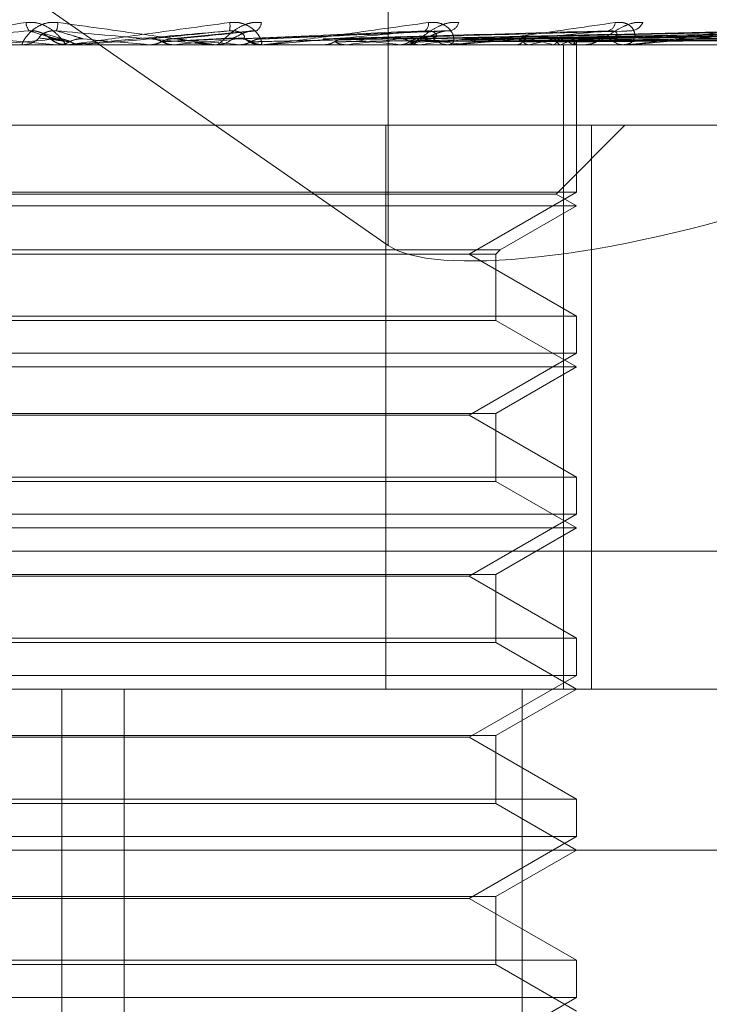
# Model space of a CAD drawing. Units: inches. Extents: x 0 to 23.4, y 0 to 16.5.
# Drawn here: x 6.7 to 6.7, y 13.4 to 13.5 of the extents above; entities that cross this region are included whole.
import ezdxf

# ---------------------------------------------------------------- set-up
doc = ezdxf.new("R2010")
doc.units = ezdxf.units.IN
doc.header["$MEASUREMENT"] = 0
doc.linetypes.add('HIDDEN', pattern=[0.07500000000000001, 0.05, -0.025])

msp = doc.modelspace()

# ---------------------------------------------------------------- linework, layer by layer
at = {"color": 7, "linetype": 'HIDDEN', "lineweight": 0}
for p, q in [((6.6869028554, 13.4644128159), (6.6869028554, 13.444596992)), ((6.666588006, 13.4587400934), (6.6869028554, 13.444596992)), ((6.6761464626, 13.4502060217), (6.6779107256, 13.4500504573)), ((6.6781191568, 13.4501911097), (6.6774416713, 13.4503916977)), ((6.6832226652, 13.4504285078), (6.6809965732, 13.4502057278)), ((6.6885569634, 13.4504314576), (6.6834423974, 13.4502080046)), ((6.6856774808, 13.450205003), (6.6856468729, 13.4502041536)), ((6.6933519654, 13.4504179866), (6.6857369423, 13.4502066532)), ((6.6977621072, 13.4504185123), (6.6876558779, 13.4502044442)), ((6.7012497584, 13.4504201737), (6.6890603394, 13.450205357)), ((6.7014889876, 13.4504188392), (6.6893469567, 13.4502046247)), ((6.7042211264, 13.4504199512), (6.6904470562, 13.4502052356)), ((6.7043984685, 13.4504190764), (6.6906595115, 13.4502047555)), ((6.7062765837, 13.4504197667), (6.6914156952, 13.4502051346)), ((6.7063856216, 13.4504192685), (6.6915463173, 13.4502048612)), ((6.7073419397, 13.4504196002), (6.6919313483, 13.4502050434)), ((6.7073787293, 13.4504194382), (6.6919754197, 13.4502049545)), ((6.6545693431, 13.4500479604), (6.7369352606, 13.4500479604)), ((6.6768459202, 13.4500504573), (6.6779107256, 13.4500504573)), ((6.6769029579, 13.4500479604), (6.676973723, 13.4500479604)), ((6.6779107256, 13.4500504573), (6.6779392149, 13.4500485849)), ((6.6779392149, 13.4500485849), (6.6779391877, 13.4500479604)), ((6.678239857, 13.4500479604), (6.6781689378, 13.4500479604)), ((6.6782970313, 13.4500504573), (6.678626358, 13.4500504573)), ((6.6785691836, 13.4500479604), (6.6785691444, 13.4500479604)), ((6.678626358, 13.4500504573), (6.6785977973, 13.4500485849)), ((6.6785977973, 13.4500485849), (6.6785978246, 13.4500479604)), ((6.6804051207, 13.4500504573), (6.680433494, 13.4500485849)), ((6.681802405, 13.4500504573), (6.6804051207, 13.4500504573)), ((6.6804334669, 13.4500479604), (6.680433494, 13.4500485849)), ((6.6810581796, 13.4500479604), (6.6810719748, 13.4500481094)), ((6.6811142723, 13.4500504573), (6.6810861122, 13.4500485849)), ((6.6810861391, 13.4500479604), (6.6810861122, 13.4500485849)), ((6.6835635666, 13.4500504573), (6.6811142723, 13.4500504573)), ((6.6821823903, 13.4500479604), (6.6822528213, 13.4500479604)), ((6.6828448547, 13.4500504573), (6.6828720864, 13.4500485849)), ((6.6835071822, 13.4500479604), (6.6834372119, 13.4500479604)), ((6.6850374279, 13.4500504573), (6.6834434561, 13.4500504573)), ((6.6835218948, 13.4500504573), (6.683495153, 13.4500485849)), ((6.6834951785, 13.4500479604), (6.683495153, 13.4500485849)), ((6.6886612861, 13.4500504573), (6.6835218948, 13.4500504573)), ((6.6849970335, 13.4500479606), (6.6850436721, 13.4500479604)), ((6.685141749, 13.4500504573), (6.6851668549, 13.4500485849)), ((6.6857622077, 13.4500504573), (6.6857378507, 13.4500485849)), ((6.687212788, 13.4500504573), (6.6872348607, 13.4500485849)), ((6.6873429263, 13.4500479604), (6.6874104775, 13.4500479604)), ((6.6877542402, 13.4500504573), (6.6877331485, 13.4500485849)), ((6.6886077296, 13.4500479604), (6.6885412372, 13.4500479604)), ((6.6934059451, 13.4500504573), (6.6885474814, 13.4500504573)), ((6.688983119, 13.4500504573), (6.6890013607, 13.4500485849)), ((6.6894259952, 13.4500504573), (6.6894089309, 13.4500485849)), ((6.6903887574, 13.4500504573), (6.6904025089, 13.4500485849)), ((6.690717051, 13.4500504573), (6.690704631, 13.4500485849)), ((6.6913789, 13.4500504573), (6.6913876642, 13.4500485849)), ((6.6915807456, 13.4500504573), (6.6915734187, 13.4500485849)), ((6.6916595443, 13.4325501476), (6.6916595443, 13.4500479604)), ((6.6919177604, 13.4500504573), (6.6919212205, 13.4500485849)), ((6.6919858627, 13.4500504573), (6.6919838937, 13.4500485849)), ((6.6920163495, 13.4500479604), (6.692015857, 13.4501283489)), ((6.6920161033, 13.4460432795), (6.6920161033, 13.4500479604)), ((6.6921980507, 13.4500479604), (6.6922602807, 13.4500479604)), ((6.6933571521, 13.4500479604), (6.6932965407, 13.4500479604)), ((6.695938796, 13.4478607338), (6.6709490144, 13.4478607338)), ((6.686836473, 13.4478607338), (6.686836473, 13.4325501476)), ((6.6914614448, 13.4459937394), (6.6933284392, 13.4478607338)), ((6.692422567, 13.4478607338), (6.692422567, 13.4325501476)), ((6.6920161033, 13.4460432795), (6.6657693841, 13.4460432795)), ((6.6914614448, 13.4459937394), (6.6667566323, 13.4459937394)), ((6.6891026063, 13.4443611712), (6.6920161033, 13.4460432795)), ((6.6920161033, 13.4456735072), (6.6914614448, 13.4459937394)), ((6.6920161033, 13.4456735072), (6.6662210641, 13.4456735072)), ((6.6899460898, 13.4444783843), (6.6920161033, 13.4456735072)), ((6.6678393976, 13.4444783843), (6.6899460898, 13.4444783843)), ((6.6679566107, 13.4443611712), (6.6898288767, 13.4443611712)), ((6.6920161033, 13.442679063), (6.6891026063, 13.4443611712)), ((6.6898288767, 13.4443611712), (6.6899460898, 13.4444783843)), ((6.6898288767, 13.4425618498), (6.6898288767, 13.4443611712)), ((6.6657693841, 13.442679063), (6.6823061148, 13.442679063)), ((6.6823061148, 13.442679063), (6.6920161033, 13.442679063)), ((6.6920161033, 13.4416688263), (6.6920161033, 13.442679063)), ((6.6898288767, 13.4425618498), (6.6683330107, 13.4425618498)), ((6.6920161033, 13.441299054), (6.6898288767, 13.4425618498)), ((6.6920161033, 13.4416688263), (6.6657693841, 13.4416688263)), ((6.6891026063, 13.439986718), (6.6920161033, 13.4416688263)), ((6.6920161033, 13.441299054), (6.6662210641, 13.441299054)), ((6.6898288767, 13.4400362581), (6.6920161033, 13.441299054)), ((6.6679566107, 13.4400362581), (6.6898288767, 13.4400362581)), ((6.6898288767, 13.4381873966), (6.6898288767, 13.4400362581)), ((6.6815483175, 13.439986718), (6.6686828811, 13.439986718)), ((6.6891026063, 13.439986718), (6.6815483175, 13.439986718)), ((6.6920161033, 13.4383046098), (6.6891026063, 13.439986718)), ((6.6657693841, 13.4383046098), (6.6823061148, 13.4383046098)), ((6.6898288767, 13.4381873966), (6.6683330107, 13.4381873966)), ((6.6823061148, 13.4383046098), (6.6920161033, 13.4383046098)), ((6.6920161033, 13.4369246008), (6.6898288767, 13.4381873966)), ((6.6920161033, 13.4372943731), (6.6920161033, 13.4383046098)), ((6.6920161033, 13.4372943731), (6.6657693841, 13.4372943731)), ((6.6891026063, 13.4356122648), (6.6920161033, 13.4372943731)), ((6.6920161033, 13.4369246008), (6.6662210641, 13.4369246008)), ((6.6898288767, 13.4356618049), (6.6920161033, 13.4369246008)), ((6.657752345, 13.4362941021), (6.7401182624, 13.4362941021)), ((6.6679566107, 13.4356618049), (6.6898288767, 13.4356618049)), ((6.6815483175, 13.4356122648), (6.6686828811, 13.4356122648)), ((6.6891026063, 13.4356122648), (6.6815483175, 13.4356122648)), ((6.6920161033, 13.4339301566), (6.6891026063, 13.4356122648)), ((6.6898288767, 13.4338129435), (6.6898288767, 13.4356618049)), ((6.6657693841, 13.4339301566), (6.6823061148, 13.4339301566)), ((6.6823061148, 13.4339301566), (6.6920161033, 13.4339301566)), ((6.6920161033, 13.4329199199), (6.6920161033, 13.4339301566)), ((6.6898288767, 13.4338129435), (6.6683330107, 13.4338129435)), ((6.6920161033, 13.4325501476), (6.6898288767, 13.4338129435)), ((6.6920161033, 13.4329199199), (6.6657693841, 13.4329199199)), ((6.6891026063, 13.4312378116), (6.6920161033, 13.4329199199)), ((6.7369352606, 13.4325501476), (6.6545693431, 13.4325501476)), ((6.6780491333, 13.3997417486), (6.6780491333, 13.4325501476)), ((6.6797363541, 13.3997417486), (6.6797363541, 13.4325501476)), ((6.6898288767, 13.4312873517), (6.6920161033, 13.4325501476)), ((6.6905453627, 13.3997417486), (6.6905453627, 13.4325501476)), ((6.6679566107, 13.4312873517), (6.6898288767, 13.4312873517)), ((6.6815483175, 13.4312378116), (6.6686828811, 13.4312378116)), ((6.6891026063, 13.4312378116), (6.6815483175, 13.4312378116)), ((6.6920161033, 13.4295557034), (6.6891026063, 13.4312378116)), ((6.6898288767, 13.4294384903), (6.6898288767, 13.4312873517)), ((6.6657693841, 13.4295557034), (6.6823061148, 13.4295557034)), ((6.6898288767, 13.4294384903), (6.6683330107, 13.4294384903)), ((6.6823061148, 13.4295557034), (6.6920161033, 13.4295557034)), ((6.6920161033, 13.4281756944), (6.6898288767, 13.4294384903)), ((6.6920161033, 13.4285454667), (6.6920161033, 13.4295557034)), ((6.6920161033, 13.4285454667), (6.6657693841, 13.4285454667)), ((6.6891026063, 13.4268633584), (6.6920161033, 13.4285454667)), ((6.7155400945, 13.4281756944), (6.6355856571, 13.4281756944)), ((6.6898288767, 13.4269128985), (6.6920161033, 13.4281756944)), ((6.6679566107, 13.4269128985), (6.6898288767, 13.4269128985)), ((6.6898288767, 13.4250640371), (6.6898288767, 13.4269128985)), ((6.6815483175, 13.4268633584), (6.6686828811, 13.4268633584)), ((6.6891026063, 13.4268633584), (6.6815483175, 13.4268633584)), ((6.6920161033, 13.4251812502), (6.6891026063, 13.4268633584)), ((6.6657693841, 13.4251812502), (6.6823061148, 13.4251812502)), ((6.6898288767, 13.4250640371), (6.6683330107, 13.4250640371)), ((6.6823061148, 13.4251812502), (6.6920161033, 13.4251812502)), ((6.6920161033, 13.4238012412), (6.6898288767, 13.4250640371)), ((6.6920161033, 13.4241710135), (6.6920161033, 13.4251812502)), ((6.6920161033, 13.4241710135), (6.6657693841, 13.4241710135)), ((6.6891026063, 13.4224889052), (6.6920161033, 13.4241710135))]:
    msp.add_line(p, q, dxfattribs=at)
at = {"color": 7, "linetype": 'HIDDEN', "lineweight": 0, "flags": 128}
for points in [[(6.6804068476, 13.4502060217), (6.6801851495, 13.4501866779), (6.6799630753, 13.4501672936), (6.6797406898, 13.4501478747), (6.6795180576, 13.4501284267), (6.6792952435, 13.4501089553), (6.6790723123, 13.4500894661), (6.6788493288, 13.4500699649), (6.678626358, 13.4500504573)], [(6.6781035456, 13.4500512298), (6.6781059006, 13.450050998), (6.6781689378, 13.4500479604)]]:
    msp.add_lwpolyline(points, dxfattribs=at)
at = {"color": 7, "linetype": 'HIDDEN', "lineweight": 0}
for centre, radius, start, end in [((6.6774332267, 13.4506616665), 0.0003575164726476, 181.5641765541, 220.8282932486), ((6.6770366609, 13.4506999777), 0.0009052801447009, 342.5112478056, 356.9561707428), ((6.6819045039, 13.4505588865), 0.0007068251132182, 349.3224005023, 7.5622875144), ((6.6831705378, 13.4506731478), 0.000292404466823, 303.0026586676, 355.8343415031), ((6.6877640513, 13.4506223675), 0.0002381299793799, 305.2598027204, 7.1258741649), ((6.6885158914, 13.4507288934), 0.0003122719213542, 285.4625687725, 345.7274376664), ((6.6928116948, 13.4506747395), 0.0002556571130276, 285.1126506141, 354.8762553075), ((6.6934662139, 13.4508073409), 0.0003828904259397, 277.7237138436, 336.049474807), ((6.7376742453, 12.7622440515), 0.6905527654867936, 94.9646840442, 95.1116597983), ((6.6769736078, 13.4507019962), 0.0006540358602353, 270.0100988582, 314.1977831345), ((6.6781690316, 13.4507037963), 0.0006558548968851, 225.8644053012, 247.0474458566), ((6.5684069327, 12.178386385), 1.276586505823812, 84.9668243586, 85.0470453457), ((6.6412337229, 12.9963412094), 0.455613397431432, 84.759879403, 84.9786352864), ((6.6081028144, 14.2726822082), 0.8258654070870517, 275.0719121158, 275.1925602762), ((6.6822524017, 13.4506964118), 0.0006484516010067, 270.0370737404, 314.397783623), ((6.6834379081, 13.4506913908), 0.0006434307688826, 225.420036583, 269.9380064722), ((6.6727830728, 13.3221666027), 0.1286953649172008, 83.562286087, 84.2127157713), ((6.6698160761, 13.6056754408), 0.156439811430011, 275.8504008902, 276.3850224007), ((6.6874077635, 13.4506563041), 0.0006083498276495, 270.255608587, 315.9193569656), ((6.6802167661, 13.3856351321), 0.0650090998677906, 82.2501643286, 83.3436514868), ((6.6790719391, 13.5235963772), 0.0740566316524845, 276.7327650854, 277.6914626476), ((6.688544618, 13.4506452872), 0.0005973364343469, 223.6343184672, 269.6757115497), ((6.6890668605, 13.4416819892), 0.008681980434743, 74.5555943169, 79.0542427124), ((6.6889650134, 13.458984982), 0.0091046892911759, 281.0947730051, 285.3722227251), ((6.6911903429, 13.4489139284), 0.0013493828425355, 57.3793614644, 73.2445410844), ((6.6911813897, 13.451355058), 0.0013643562958197, 287.0200584599, 302.6287500505), ((6.6922530832, 13.4505874191), 0.0005395067813993, 270.7643938864, 318.9468562861), ((6.6933048604, 13.4505719847), 0.0005240903956657, 220.2878286074, 269.090417772), ((6.6782398569, 13.4507037981), 0.0006558377250485, 270.000001904, 275.001259543), ((6.683507181, 13.4506858609), 0.0006379005810041, 270.0001096746, 275.0711326571), ((6.688607724, 13.4506236983), 0.0005757379728694, 270.0005633017, 275.3380710981), ((6.6918895654, 13.4501322601), 0.0001263521991978, 319.6527039116, 358.2261162963), ((6.6933571384, 13.4505262159), 0.000478255567247, 270.001646447, 275.8573184663)]:
    msp.add_arc(centre, radius, start, end, dxfattribs=at)
msp.add_ellipse((6.6953506418, 13.4473592715), major_axis=(0.008729958008292018, 0.002398145865946333), ratio=0.2399755722, start_param=3.338890489029799, end_param=4.909686815827527, dxfattribs=at)
for points, knots in [([(6.672996128722392, 13.45004796036034), (6.672993277335534, 13.45004818233409), (6.672987119101428, 13.45004866173811), (6.673002887104418, 13.45005332607701), (6.67308460479641, 13.45006954642557), (6.673616238977456, 13.45015646701644), (6.674986660253778, 13.45035868166365), (6.676298633076897, 13.4505428226617), (6.677075843460132, 13.45065190746371)], [0, 0, 0, 0, 0.013221641097928, 0.0285552137124585, 0.0542426430608754, 0.1337588501402239, 0.4868402727606636, 1, 1, 1, 1]), ([(6.677940663874228, 13.45065190746371), (6.677857400280473, 13.45065678674011), (6.677763412890998, 13.45066229443478), (6.677594584239455, 13.45063163573285), (6.67749246866986, 13.45059524591158), (6.677329262683472, 13.45050841472023), (6.677171734114306, 13.45038275319944), (6.677035045559331, 13.45021116547452), (6.676963844098605, 13.45007569440652), (6.676970387666347, 13.45005732406128), (6.676973723042495, 13.45004796036034)], [0, 0, 0, 0, 0.1194461009611121, 0.1348299623648373, 0.2536738278691974, 0.2817546550328719, 0.4371652095500609, 0.6109336935274383, 0.801685788212553, 1, 1, 1, 1]), ([(6.677075843460132, 13.45065190746371), (6.677158602111898, 13.45065678674011), (6.677252019526225, 13.45066229443478), (6.67742329844386, 13.45063163573285), (6.677528498304407, 13.45059524591158), (6.677700049512042, 13.45050841472023), (6.677871220774818, 13.45038275319944), (6.67803465156811, 13.45021116547452), (6.678140179063408, 13.45007569440652), (6.678159228110868, 13.45005732406128), (6.678168937758735, 13.45004796036034)], [0, 0, 0, 0, 0.1194461009607336, 0.1348299623660348, 0.2536738278698654, 0.2817546550332107, 0.4371652095513709, 0.6109336935302611, 0.8016857882149019, 0.9999999999999999, 0.9999999999999999, 0.9999999999999999, 0.9999999999999999]), ([(6.682182390294953, 13.45004796036035), (6.682183264941052, 13.45004818233409), (6.682185153943033, 13.45004866173811), (6.682161388176921, 13.45005332607701), (6.682063686223179, 13.45006954642557), (6.681486990543137, 13.45015646701644), (6.680065739281686, 13.45035868166365), (6.678731226744354, 13.4505428226617), (6.677940663874228, 13.45065190746371)], [0, 0, 0, 0, 0.0132216410974212, 0.0285552137119819, 0.0542426430606962, 0.1337588501401723, 0.4868402727610206, 1, 1, 1, 1]), ([(6.67823985695017, 13.45004796036034), (6.678240966965764, 13.45004818233409), (6.678243364303, 13.45004866173811), (6.678274912605776, 13.45005332607701), (6.678387714017248, 13.45006954642557), (6.679004248550898, 13.45015646701644), (6.680463458725974, 13.45035868166365), (6.681808425425326, 13.4505428226617), (6.682605181322568, 13.45065190746371)], [0, 0, 0, 0, 0.0132216410979262, 0.0285552137118128, 0.0542426430607466, 0.13375885014054, 0.4868402727613384, 1, 1, 1, 1]), ([(6.683462169789074, 13.45065190746371), (6.683380665554459, 13.45065678674012), (6.68328866411785, 13.45066229443479), (6.683116486062533, 13.45063163573285), (6.683009154617246, 13.45059524591158), (6.68283081178269, 13.45050841472023), (6.682647547979747, 13.45038275319945), (6.682458855002722, 13.45021116547452), (6.682319957146177, 13.45007569440652), (6.682275487994644, 13.45005732406128), (6.682252821254839, 13.45004796036035)], [0, 0, 0, 0, 0.1194461009607227, 0.1348299623660051, 0.2536738278705974, 0.2817546550332136, 0.4371652095499764, 0.6109336935286489, 0.8016857882124653, 1, 1, 1, 1]), ([(6.682605181322568, 13.45065190746371), (6.68268819581031, 13.45065678674012), (6.682781902010578, 13.45066229443478), (6.682946751457632, 13.45063163573285), (6.683044857961852, 13.45059524591158), (6.683198240708314, 13.45050841472023), (6.683340699980749, 13.45038275319945), (6.683449408424686, 13.45021116547453), (6.683485639039386, 13.45007569440652), (6.683453562116004, 13.45005732406128), (6.683437211921524, 13.45004796036035)], [0, 0, 0, 0, 0.1194461009614013, 0.1348299623657164, 0.2536738278699557, 0.281754655033483, 0.4371652095504585, 0.610933693528753, 0.8016857882137346, 0.9999999999999999, 0.9999999999999999, 0.9999999999999999, 0.9999999999999999]), ([(6.683507182205386, 13.45004796036035), (6.683512213504578, 13.4500481823341), (6.68352307976714, 13.45004866173811), (6.683569268131835, 13.45005332607701), (6.683709076325888, 13.45006954642557), (6.684388228047714, 13.45015646701644), (6.685883487463895, 13.45035868166365), (6.687212837438686, 13.4505428226617), (6.688000342015881, 13.45065190746371)], [0, 0, 0, 0, 0.0132216410979849, 0.0285552137114431, 0.0542426430602347, 0.1337588501396583, 0.4868402727610912, 0.9999999999999999, 0.9999999999999999, 0.9999999999999999, 0.9999999999999999]), ([(6.688818524738754, 13.45065190746371), (6.688741725638675, 13.45065678674011), (6.688655035326559, 13.45066229443478), (6.688485730830995, 13.45063163573285), (6.688377062748106, 13.45059524591158), (6.688190028840072, 13.45050841472024), (6.687987653434684, 13.45038275319945), (6.687753775891437, 13.45021116547453), (6.687552201769514, 13.45007569440652), (6.687458327129696, 13.45005732406128), (6.687410477508969, 13.45004796036035)], [0, 0, 0, 0, 0.1194461009610299, 0.1348299623659299, 0.2536738278685438, 0.2817546550330166, 0.4371652095502627, 0.6109336935283878, 0.8016857882135915, 1, 1, 1, 1]), ([(6.688000342015881, 13.45065190746371), (6.688080611979719, 13.45065678674011), (6.688171220179704, 13.45066229443478), (6.688323682067638, 13.45063163573285), (6.688411149390864, 13.45059524591158), (6.68854082002406, 13.45050841472023), (6.688649418456871, 13.45038275319944), (6.688699475545061, 13.45021116547452), (6.688665099810343, 13.45007569440652), (6.688583056259706, 13.45005732406127), (6.688541237161505, 13.45004796036034)], [0, 0, 0, 0, 0.1194461009600492, 0.1348299623656544, 0.253673827869667, 0.2817546550330081, 0.4371652095500781, 0.6109336935299564, 0.8016857882120165, 0.9999999999999999, 0.9999999999999999, 0.9999999999999999, 0.9999999999999999]), ([(6.688607729629432, 13.45004796036034), (6.688616500367957, 13.45004818233409), (6.6886354428208, 13.45004866173811), (6.688694601879583, 13.45005332607701), (6.6888563638238, 13.45006954642557), (6.689573586421092, 13.45015646701644), (6.691050852507188, 13.45035868166365), (6.692316539585748, 13.4505428226617), (6.693066330375657, 13.45065190746371)], [0, 0, 0, 0, 0.0132216410979927, 0.0285552137117291, 0.0542426430608982, 0.1337588501405663, 0.4868402727609885, 1, 1, 1, 1]), ([(6.693816136099537, 13.45065190746371), (6.69374681785357, 13.45065678674011), (6.693668571879695, 13.45066229443478), (6.693508260049477, 13.45063163573285), (6.693402182876627, 13.45059524591158), (6.693213217787872, 13.45050841472023), (6.692999045154475, 13.45038275319944), (6.692728435988778, 13.45021116547452), (6.692471471015427, 13.45007569440652), (6.692331583761405, 13.45005732406128), (6.692260280669722, 13.45004796036034)], [0, 0, 0, 0, 0.1194461009577026, 0.1348299623631835, 0.2536738278669911, 0.2817546550312605, 0.4371652095494737, 0.6109336935269452, 0.8016857882118501, 1, 1, 1, 1]), ([(6.693066330375657, 13.45065190746371), (6.693140954649955, 13.45065678674011), (6.693225190033232, 13.45066229443478), (6.69335975399219, 13.45063163573285), (6.693433420837452, 13.45059524591158), (6.693534692722864, 13.45050841472023), (6.693605505285714, 13.45038275319944), (6.693595101824589, 13.45021116547452), (6.69349136216906, 13.45007569440652), (6.693362317258853, 13.45005732406128), (6.693296540708103, 13.45004796036034)], [0, 0, 0, 0, 0.1194461009596632, 0.1348299623654285, 0.2536738278700446, 0.2817546550326343, 0.4371652095500058, 0.6109336935299521, 0.8016857882135318, 1, 1, 1, 1]), ([(6.693357152149052, 13.45004796036034), (6.693369345329572, 13.45004818233409), (6.693395679343102, 13.45004866173811), (6.693465670933442, 13.45005332607701), (6.693643540129707, 13.45006954642557), (6.694372911309064, 13.45015646701644), (6.695778791819775, 13.45035868166365), (6.696935070773365, 13.4505428226617), (6.697620048383274, 13.45065190746371)], [0, 0, 0, 0, 0.0132216410975054, 0.0285552137117075, 0.0542426430601363, 0.1337588501399548, 0.486840272761067, 1, 1, 1, 1]), ([(6.677162703903267, 13.45042792421721), (6.676393745544757, 13.45035966552608), (6.675103600786605, 13.45024514229918), (6.673751098826865, 13.45012102115386), (6.673173909535436, 13.45006500449333), (6.673072705050805, 13.45005409042718), (6.673048368358034, 13.45005094148059), (6.673050903675883, 13.45005060591158), (6.673052026647238, 13.4500504572776)], [0, 0, 0, 0, 0.5273188798745352, 0.8847263069765547, 0.9590362595962161, 0.9800473728113059, 0.9911623590757377, 1, 1, 1, 1]), ([(6.677712321233247, 13.45023309332253), (6.677698044932968, 13.45024406071267), (6.67767860725662, 13.45025899319348), (6.677568623664206, 13.45033449544187), (6.677471116879127, 13.45038406433739), (6.677353273059949, 13.45041942450595), (6.677250264649462, 13.45043274019819), (6.677187453210161, 13.45042928546864), (6.677162703903268, 13.45042792421721)], [0, 0, 0, 0, 0.4235571565790787, 0.5766877106323467, 0.7311347586964393, 0.83231517883267, 0.9339279095250376, 1, 1, 1, 1]), ([(6.677912640494346, 13.45020602172432), (6.677889352099472, 13.4502121036243), (6.677772909963251, 13.45024251316648), (6.677512774656904, 13.45031560374183), (6.67729798953196, 13.45038451771732), (6.677162703903267, 13.45042792421721)], [0, 0, 0, 0, 0.0846963374237375, 0.4234822757476747, 1, 1, 1, 1]), ([(6.677429560598739, 13.45023309332253), (6.677428381039324, 13.45024406071267), (6.677426775028402, 13.45025899319347), (6.677512881021216, 13.45033449544187), (6.677599025660133, 13.45038406433739), (6.677710510571667, 13.45041942450595), (6.67781150519061, 13.45043274019819), (6.677875055065642, 13.45042928546864), (6.677900095335022, 13.45042792421721)], [0, 0, 0, 0, 0.4235571565797013, 0.5766877106298015, 0.7311347586953343, 0.8323151788309205, 0.9339279095240204, 1, 1, 1, 1]), ([(6.678253798083469, 13.45012825796928), (6.678230022106507, 13.45013129967901), (6.678111142195357, 13.45014650823103), (6.677840279636135, 13.45018108504948), (6.677584639565432, 13.45021345608024), (6.677429560598704, 13.45023309332251)], [0, 0, 0, 0, 0.089537141580192, 0.447685807086787, 1, 1, 1, 1]), ([(6.677507498195594, 13.45036196941951), (6.677530228634368, 13.45035106432529), (6.677605194547793, 13.45031509888015), (6.677667083837707, 13.45026415663441), (6.677715897639664, 13.45022494653119), (6.677752211465227, 13.45019503487802), (6.677799904514245, 13.45015978487263), (6.677881678088732, 13.45011046276205), (6.678006938987807, 13.4500583308479), (6.67811346601864, 13.45005558324573), (6.678169281056309, 13.45005414363442)], [0, 0, 0, 0, 0.0918444608817523, 0.3029067749967047, 0.485552856614025, 0.5838245712664445, 0.6392889618172523, 0.7154278273402276, 0.8508978762252059, 1, 1, 1, 1]), ([(6.678282800810445, 13.45012825796928), (6.678264949777102, 13.45013129967901), (6.678175694590617, 13.45014650823104), (6.677981647627016, 13.45018108504948), (6.67781401327832, 13.45021345608024), (6.677712321233282, 13.45023309332251)], [0, 0, 0, 0, 0.0895371415799388, 0.4476858070867535, 1, 1, 1, 1]), ([(6.678624528795775, 13.45020602172432), (6.6786061929029, 13.4502121036243), (6.678514513311094, 13.45024251316648), (6.678283189172874, 13.45031560374183), (6.678048142808751, 13.45038451771733), (6.677900095335023, 13.45042792421721)], [0, 0, 0, 0, 0.0846963374235749, 0.4234822757477217, 0.9999999999999999, 0.9999999999999999, 0.9999999999999999, 0.9999999999999999]), ([(6.677900095335023, 13.45042792421721), (6.678678439331199, 13.45035966552608), (6.679984331146521, 13.45024514229918), (6.681374233994617, 13.45012102115385), (6.681983054782453, 13.45006500449333), (6.682095421832355, 13.45005409042718), (6.682125139799244, 13.45005094148059), (6.682125456644845, 13.45005060591159), (6.682125596985643, 13.45005045727761)], [0, 0, 0, 0, 0.5273188798743872, 0.8847263069758751, 0.9590362595964234, 0.9800473728104391, 0.9911623590750869, 1, 1, 1, 1]), ([(6.678282800810445, 13.45012825796928), (6.678258894093232, 13.45014016533236), (6.678169361865034, 13.45018475919018), (6.678040803558381, 13.45021206778645), (6.677940152056075, 13.45020731957571), (6.677912640494346, 13.45020602172432)], [0, 0, 0, 0, 0.2093091832049179, 0.7838766564308024, 1, 1, 1, 1]), ([(6.678253798083469, 13.45012825796928), (6.678277723658076, 13.45014016533236), (6.67836732650846, 13.45018475919018), (6.678496064282918, 13.45021206778645), (6.67859695252486, 13.45020731957571), (6.678624528795775, 13.45020602172432)], [0, 0, 0, 0, 0.2093091832017782, 0.783876656437646, 1, 1, 1, 1]), ([(6.682599090562867, 13.45042792421721), (6.68181840973278, 13.45035966552608), (6.680508597218775, 13.45024514229919), (6.679093880657804, 13.45012102115385), (6.678458941948841, 13.45006500449333), (6.678336429947097, 13.45005409042718), (6.67830159983659, 13.45005094148059), (6.678298433696946, 13.45005060591158), (6.678297031314942, 13.45005045727761)], [0, 0, 0, 0, 0.5273188798742277, 0.884726306975825, 0.9590362595968199, 0.9800473728104978, 0.9911623590750461, 1, 1, 1, 1]), ([(6.680406847631881, 13.45020602172432), (6.680466641759821, 13.4502121036243), (6.680765612815087, 13.45024251316648), (6.681486301490653, 13.45031560374183), (6.68216905072757, 13.45038451771733), (6.682599090562867, 13.45042792421721)], [0, 0, 0, 0, 0.0846963374238081, 0.4234822757476809, 1, 1, 1, 1]), ([(6.680774791345662, 13.45012825796929), (6.680751063587368, 13.45014016533236), (6.680662201572087, 13.45018475919018), (6.680534450199044, 13.45021206778646), (6.680434238877007, 13.45020731957572), (6.680406847631881, 13.45020602172432)], [0, 0, 0, 0, 0.209309183199204, 0.783876656429826, 1, 1, 1, 1]), ([(6.680746051271874, 13.45012825796929), (6.680805367653797, 13.45013129967902), (6.681101949629123, 13.45014650823104), (6.681759148796212, 13.45018108504948), (6.682348539441681, 13.45021345608024), (6.682706081559575, 13.45023309332251)], [0, 0, 0, 0, 0.0895371415802189, 0.4476858070868824, 1, 1, 1, 1]), ([(6.680746051271874, 13.45012825796929), (6.680769722628756, 13.45014016533236), (6.680858373417045, 13.45018475919018), (6.68098558801196, 13.45021206778645), (6.681085091259042, 13.45020731957572), (6.681112288962616, 13.45020602172432)], [0, 0, 0, 0, 0.2093091831975383, 0.7838766564357722, 0.9999999999999999, 0.9999999999999999, 0.9999999999999999, 0.9999999999999999]), ([(6.680774791345662, 13.45012825796929), (6.680839979013999, 13.45013129967902), (6.681165917427898, 13.45014650823104), (6.681899236536671, 13.45018108504948), (6.682575835910705, 13.45021345608024), (6.682986281470058, 13.45023309332251)], [0, 0, 0, 0, 0.089537141580061, 0.4476858070865675, 0.9999999999999999, 0.9999999999999999, 0.9999999999999999, 0.9999999999999999]), ([(6.681112288962616, 13.45020602172432), (6.68117699074193, 13.4502121036243), (6.681500500088175, 13.45024251316648), (6.682249739013462, 13.45031560374183), (6.682912410500122, 13.45038451771733), (6.683329804063631, 13.45042792421721)], [0, 0, 0, 0, 0.0846963374233814, 0.4234822757479723, 1, 1, 1, 1]), ([(6.682986281470023, 13.45023309332254), (6.683002906206861, 13.45024406071268), (6.683025541360766, 13.45025899319348), (6.68296409275676, 13.45033449544187), (6.682890090403194, 13.45038406433739), (6.682785974023927, 13.45041942450595), (6.68268790781944, 13.4504327401982), (6.682624195026183, 13.45042928546865), (6.682599090562875, 13.45042792421721)], [0, 0, 0, 0, 0.4235571565783162, 0.5766877106331053, 0.7311347586972646, 0.8323151788307391, 0.933927909525197, 1, 1, 1, 1]), ([(6.682706081559607, 13.45023309332254), (6.682735684431199, 13.45024406071268), (6.682775989764213, 13.45025899319348), (6.68290885492777, 13.45033449544187), (6.683016840822471, 13.4503840643374), (6.683139976337418, 13.45041942450595), (6.683244065679335, 13.4504327401982), (6.683305569852783, 13.45042928546865), (6.683329804063633, 13.45042792421721)], [0, 0, 0, 0, 0.4235571565756112, 0.5766877106326529, 0.7311347586946659, 0.8323151788328818, 0.9339279095275854, 1, 1, 1, 1]), ([(6.682846331107578, 13.45020602172432), (6.682987046642758, 13.4502121036243), (6.683690625296616, 13.45024251316648), (6.685366090387616, 13.45031560374183), (6.686921697650087, 13.45038451771733), (6.68790152018927, 13.45042792421721)], [0, 0, 0, 0, 0.0846963374233861, 0.4234822757479273, 1, 1, 1, 1]), ([(6.683198759774557, 13.45012825796929), (6.683176068558187, 13.45014016533236), (6.683091088460582, 13.45018475919018), (6.682968761288625, 13.45021206778645), (6.682872612045137, 13.45020731957572), (6.682846331107578, 13.45020602172432)], [0, 0, 0, 0, 0.2093091832031368, 0.7838766564356436, 1, 1, 1, 1]), ([(6.683171321095102, 13.45012825796929), (6.683311585987322, 13.45013129967902), (6.684012910603799, 13.45014650823104), (6.685574418606977, 13.45018108504948), (6.686987537855052, 13.45021345608024), (6.687844778553861, 13.45023309332251)], [0, 0, 0, 0, 0.0895371415803096, 0.4476858070867714, 1, 1, 1, 1]), ([(6.683171321095102, 13.45012825796929), (6.683193882689748, 13.45014016533236), (6.683278377345476, 13.45018475919018), (6.683399470893932, 13.45021206778645), (6.68349399283955, 13.45020731957572), (6.683519828979914, 13.45020602172432)], [0, 0, 0, 0, 0.2093091831991635, 0.783876656432327, 1, 1, 1, 1]), ([(6.683198759774557, 13.45012825796929), (6.683344630092395, 13.45013129967902), (6.684073981843174, 13.45014650823104), (6.685708162961085, 13.45018108504948), (6.687204541993607, 13.45021345608024), (6.688112290585432, 13.45023309332251)], [0, 0, 0, 0, 0.0895371415800942, 0.4476858070867463, 0.9999999999999999, 0.9999999999999999, 0.9999999999999999, 0.9999999999999999]), ([(6.683519828979914, 13.45020602172432), (6.683665229940536, 13.4502121036243), (6.684392235754168, 13.45024251316648), (6.686094958296074, 13.45031560374184), (6.687631396959413, 13.45038451771733), (6.688599145869263, 13.45042792421721)], [0, 0, 0, 0, 0.0846963374233367, 0.4234822757476034, 1, 1, 1, 1]), ([(6.68790152018927, 13.45042792421721), (6.687137332726848, 13.45035966552608), (6.685855192493925, 13.45024514229918), (6.684429392874254, 13.45012102115386), (6.683759653087006, 13.45006500449333), (6.683620261471097, 13.45005409042718), (6.683576196793799, 13.45005094148059), (6.683567443629197, 13.45005060591159), (6.683563566579575, 13.45005045727761)], [0, 0, 0, 0, 0.5273188798740104, 0.8847263069749681, 0.9590362595956198, 0.980047372810942, 0.9911623590743484, 1, 1, 1, 1]), ([(6.685142921632607, 13.45020602172432), (6.685359472748956, 13.4502121036243), (6.686442229835696, 13.45024251316649), (6.689011915668359, 13.45031560374183), (6.691384157256825, 13.45038451771732), (6.692878349160426, 13.45042792421721)], [0, 0, 0, 0, 0.0846963374234249, 0.423482275748002, 1, 1, 1, 1]), ([(6.685441951982764, 13.45012825796929), (6.685658095846618, 13.45013129967902), (6.686738815405328, 13.45014650823104), (6.689148195276888, 13.45018108504947), (6.691333969316097, 13.45021345608024), (6.692659925683445, 13.45023309332251)], [0, 0, 0, 0, 0.0895371415800358, 0.4476858070867574, 1, 1, 1, 1]), ([(6.685441951982762, 13.45012825796929), (6.685462588380357, 13.45014016533237), (6.685539873046519, 13.45018475919018), (6.685650468912171, 13.45021206778645), (6.685736593286933, 13.45020731957572), (6.685760134078658, 13.45020602172432)], [0, 0, 0, 0, 0.2093091831975981, 0.7838766564326429, 1, 1, 1, 1]), ([(6.685467097562515, 13.45012825796929), (6.685688378396507, 13.45013129967902), (6.686794782811587, 13.45014650823104), (6.689270762375221, 13.45018108504947), (6.691532838029218, 13.45021345608024), (6.692905081254287, 13.45023309332251)], [0, 0, 0, 0, 0.0895371415803112, 0.4476858070868557, 0.9999999999999999, 0.9999999999999999, 0.9999999999999999, 0.9999999999999999]), ([(6.685760134078658, 13.45020602172432), (6.68598097905103, 13.4502121036243), (6.687085205447739, 13.45024251316648), (6.689679870777214, 13.45031560374182), (6.692034545720788, 13.45038451771732), (6.693517673009936, 13.45042792421721)], [0, 0, 0, 0, 0.0846963374236144, 0.4234822757479389, 0.9999999999999999, 0.9999999999999999, 0.9999999999999999, 0.9999999999999999]), ([(6.687213614441691, 13.45020602172432), (6.687498174417642, 13.4502121036243), (6.688920976275059, 13.45024251316649), (6.692292007708141, 13.45031560374183), (6.695395144630777, 13.45038451771732), (6.697349701910321, 13.45042792421721)], [0, 0, 0, 0, 0.0846963374233569, 0.4234822757477902, 1, 1, 1, 1]), ([(6.687497821071789, 13.45012825796929), (6.687479596193724, 13.45014016533237), (6.687411342826802, 13.45018475919018), (6.687312771885889, 13.45021206778646), (6.68723489963932, 13.45020731957572), (6.687213614441691, 13.45020602172432)], [0, 0, 0, 0, 0.2093091832049847, 0.7838766564397907, 1, 1, 1, 1]), ([(6.687475877418504, 13.45012825796929), (6.687760088251598, 13.45013129967902), (6.689181142731901, 13.45014650823103), (6.692351313205707, 13.45018108504948), (6.695230742467294, 13.45021345608024), (6.696977490985323, 13.45023309332251)], [0, 0, 0, 0, 0.0895371415800531, 0.4476858070865397, 1, 1, 1, 1]), ([(6.687475877418504, 13.45012825796929), (6.687493842765872, 13.45014016533237), (6.687561124173264, 13.45018475919018), (6.687657225133377, 13.45021206778645), (6.687731839177986, 13.45020731957572), (6.687752233795522, 13.45020602172432)], [0, 0, 0, 0, 0.2093091832078289, 0.7838766564315665, 1, 1, 1, 1]), ([(6.687497821071789, 13.45012825796929), (6.68778651475605, 13.45013129967902), (6.689229983497164, 13.45014650823103), (6.692458273153986, 13.45018108504948), (6.69540428812154, 13.45021345608024), (6.697191429534358, 13.45023309332251)], [0, 0, 0, 0, 0.089537141580102, 0.4476858070868455, 1, 1, 1, 1]), ([(6.687752233795522, 13.45020602172432), (6.68804054086694, 13.4502121036243), (6.689482078227726, 13.45024251316647), (6.692874908379415, 13.45031560374184), (6.695962715515717, 13.45038451771733), (6.697907617099678, 13.45042792421721)], [0, 0, 0, 0, 0.0846963374234813, 0.4234822757476584, 1, 1, 1, 1]), ([(6.687844778553893, 13.45023309332254), (6.687904093931576, 13.45024406071268), (6.687984853868763, 13.45025899319348), (6.688159676109904, 13.45033449544187), (6.688285600368794, 13.45038406433739), (6.688415936048814, 13.45041942450595), (6.688519358053686, 13.45043274019819), (6.688576593604474, 13.45042928546864), (6.688599145869276, 13.45042792421721)], [0, 0, 0, 0, 0.4235571565819936, 0.5766877106346493, 0.7311347586963194, 0.8323151788341124, 0.9339279095267161, 1, 1, 1, 1]), ([(6.6881122905854, 13.45023309332253), (6.688159215498051, 13.45024406071267), (6.688223105388773, 13.45025899319348), (6.688212412685819, 13.45033449544187), (6.688164589401639, 13.45038406433739), (6.6880779634995, 13.45041942450594), (6.687988383869154, 13.4504327401982), (6.687926072468295, 13.45042928546865), (6.687901520189285, 13.45042792421722)], [0, 0, 0, 0, 0.4235571565773806, 0.5766877106302074, 0.7311347586944016, 0.8323151788303361, 0.93392790952433, 1, 1, 1, 1]), ([(6.692878349160426, 13.45042792421721), (6.692158274791633, 13.45035966552608), (6.690950146728397, 13.45024514229918), (6.689564796163153, 13.45012102115386), (6.688884461438538, 13.45006500449333), (6.688733228184637, 13.45005409042718), (6.688681521552796, 13.45005094148059), (6.68866749772541, 13.45005060591158), (6.688661286134844, 13.4500504572776)], [0, 0, 0, 0, 0.5273188798745925, 0.8847263069756406, 0.9590362595960246, 0.9800473728111553, 0.9911623590758745, 1, 1, 1, 1]), ([(6.688983569301567, 13.45020602172431), (6.689325853398178, 13.4502121036243), (6.691037276260069, 13.45024251316648), (6.695087815434444, 13.45031560374183), (6.698809692237722, 13.45038451771733), (6.701153972100575, 13.45042792421721)], [0, 0, 0, 0, 0.0846963374234876, 0.4234822757478124, 1, 1, 1, 1]), ([(6.689217534663751, 13.45012825796928), (6.689202578156961, 13.45014016533236), (6.689146565055412, 13.45018475919018), (6.689065467532382, 13.45021206778645), (6.689001149625894, 13.45020731957571), (6.688983569301567, 13.45020602172431)], [0, 0, 0, 0, 0.209309183206808, 0.7838766564375336, 1, 1, 1, 1]), ([(6.689199586037739, 13.45012825796928), (6.689541591720057, 13.45013129967901), (6.691251620510511, 13.45014650823103), (6.69506800336585, 13.45018108504948), (6.698537017774019, 13.45021345608024), (6.700641426400172, 13.45023309332251)], [0, 0, 0, 0, 0.0895371415800976, 0.4476858070867062, 1, 1, 1, 1]), ([(6.689199586037739, 13.45012825796928), (6.689214231020419, 13.45014016533236), (6.689269077443682, 13.45018475919018), (6.68934721015916, 13.45021206778645), (6.689407617127641, 13.45020731957571), (6.689424128456374, 13.45020602172431)], [0, 0, 0, 0, 0.2093091832150405, 0.7838766564294386, 1, 1, 1, 1]), ([(6.689217534663752, 13.45012825796928), (6.68956320705635, 13.45013129967901), (6.691291569402268, 13.45014650823103), (6.695155490352856, 13.45018108504948), (6.698678967977276, 13.45021345608024), (6.700816415630833, 13.45023309332251)], [0, 0, 0, 0, 0.0895371415800797, 0.4476858070867449, 1, 1, 1, 1]), ([(6.689424128456374, 13.45020602172431), (6.689769477458097, 13.4502121036243), (6.691496224866845, 13.45024251316648), (6.695564594119145, 13.45031560374183), (6.699273932053064, 13.45038451771733), (6.701610314121203, 13.45042792421721)], [0, 0, 0, 0, 0.0846963374235287, 0.4234822757476233, 1, 1, 1, 1]), ([(6.690388815432029, 13.45020602172431), (6.690776452610235, 13.4502121036243), (6.692714641195304, 13.45024251316648), (6.697298291071628, 13.45031560374183), (6.701504389430627, 13.45038451771733), (6.704153663494585, 13.45042792421721)], [0, 0, 0, 0, 0.0846963374233918, 0.4234822757478853, 0.9999999999999999, 0.9999999999999999, 0.9999999999999999, 0.9999999999999999]), ([(6.690564083408518, 13.45012825796928), (6.690552961035483, 13.45014050728627), (6.690516739117778, 13.45018039929047), (6.690475308883792, 13.45019187717763), (6.690446600298646, 13.45019983064227)], [0, 0, 0, 0, 0.3070619597335629, 1, 1, 1, 1]), ([(6.690550778519889, 13.45012825796928), (6.690938218074988, 13.45013129967901), (6.692875416279672, 13.45014650823104), (6.697200077496655, 13.45018108504948), (6.701133297832269, 13.45021345608024), (6.70351930775582, 13.45023309332251)], [0, 0, 0, 0, 0.0895371415802132, 0.4476858070866169, 1, 1, 1, 1]), ([(6.690550778519889, 13.45012825796928), (6.690561573830047, 13.45014016533236), (6.690602002976545, 13.45018475919018), (6.690659343527479, 13.45021206778645), (6.690703360154603, 13.45020731957571), (6.690715391432094, 13.45020602172431)], [0, 0, 0, 0, 0.2093091832074383, 0.7838766564405554, 1, 1, 1, 1]), ([(6.690564083408518, 13.45012825796928), (6.690954241008546, 13.45013129967901), (6.692905029440885, 13.45014650823104), (6.69726492951474, 13.45018108504947), (6.701238522134343, 13.45021345608024), (6.70364902310137, 13.45023309332251)], [0, 0, 0, 0, 0.0895371415803224, 0.4476858070866535, 1, 1, 1, 1]), ([(6.690715391432094, 13.45020602172431), (6.691105300551404, 13.4502121036243), (6.693054848857771, 13.45024251316648), (6.697651715745857, 13.45031560374183), (6.701848519339879, 13.45038451771733), (6.70449193895687, 13.45042792421721)], [0, 0, 0, 0, 0.084696337423543, 0.4234822757477185, 1, 1, 1, 1]), ([(6.691378563576592, 13.45020602172432), (6.691797543618794, 13.4502121036243), (6.69389244674167, 13.45024251316648), (6.69884354227084, 13.45031560374183), (6.703381842831975, 13.45038451771733), (6.706240359429748, 13.45042792421721)], [0, 0, 0, 0, 0.0846963374233432, 0.4234822757478205, 0.9999999999999999, 0.9999999999999999, 0.9999999999999999, 0.9999999999999999]), ([(6.691488799526061, 13.45012825796928), (6.69148186379824, 13.45014016533236), (6.691455889041415, 13.45018475919018), (6.691417794109904, 13.45021206778645), (6.691386984826872, 13.45020731957571), (6.691378563576592, 13.45020602172432)], [0, 0, 0, 0, 0.2093091832002915, 0.783876656427839, 1, 1, 1, 1]), ([(6.691480619248154, 13.45012825796928), (6.691899489601045, 13.45013129967901), (6.693993841829519, 13.45014650823104), (6.698670476883973, 13.45018108504947), (6.702925746316195, 13.45021345608024), (6.705507120921816, 13.45023309332251)], [0, 0, 0, 0, 0.0895371415801844, 0.4476858070868093, 1, 1, 1, 1]), ([(6.691480619248154, 13.45012825796928), (6.691487177165873, 13.45014051989083), (6.69150823690534, 13.45017989715723), (6.691531040091001, 13.45019125577318), (6.691546742456848, 13.45019907736205)], [0, 0, 0, 0, 0.3113959566817796, 1, 1, 1, 1]), ([(6.691488799526061, 13.45012825796928), (6.691909341021306, 13.45013129967901), (6.694012048963391, 13.45014650823104), (6.698710350012227, 13.45018108504948), (6.702990441636651, 13.45021345608024), (6.705586874131704, 13.45023309332251)], [0, 0, 0, 0, 0.0895371415800439, 0.447685807086603, 1, 1, 1, 1]), ([(6.69157935311438, 13.45020602172432), (6.691999730019806, 13.4502121036243), (6.694101617468506, 13.45024251316648), (6.69906083924602, 13.45031560374183), (6.703593425083595, 13.45038451771733), (6.706448342177119, 13.45042792421721)], [0, 0, 0, 0, 0.0846963374235738, 0.4234822757478461, 1, 1, 1, 1]), ([(6.691917041658544, 13.45020602172432), (6.692352221534376, 13.4502121036243), (6.694528123937982, 13.45024251316648), (6.699667719627618, 13.45031560374183), (6.704374196384186, 13.45038451771732), (6.707338641278141, 13.45042792421721)], [0, 0, 0, 0, 0.08469633742357, 0.4234822757477252, 1, 1, 1, 1]), ([(6.691958261366562, 13.45012825796928), (6.691955788154581, 13.45014016533236), (6.691946525813063, 13.45018475919018), (6.691932405829504, 13.45021206778645), (6.691920339740881, 13.45020731957572), (6.691917041658544, 13.45020602172432)], [0, 0, 0, 0, 0.2093091832035539, 0.7838766564343161, 1, 1, 1, 1]), ([(6.691955501355932, 13.45012825796928), (6.692390663440711, 13.45013129967901), (6.694566474346652, 13.45014650823104), (6.699426057462857, 13.45018108504948), (6.70384957946741, 13.45021345608024), (6.706533021151149, 13.45023309332251)], [0, 0, 0, 0, 0.0895371415803438, 0.4476858070867463, 0.9999999999999999, 0.9999999999999999, 0.9999999999999999, 0.9999999999999999]), ([(6.691958261366562, 13.45012825796928), (6.692393987291675, 13.45013129967901), (6.694572617399928, 13.45014650823104), (6.699439510582542, 13.45018108504948), (6.703871407548809, 13.45021345608024), (6.706559929736576, 13.45023309332251)], [0, 0, 0, 0, 0.0895371415801258, 0.4476858070866672, 1, 1, 1, 1]), ([(6.691984787677012, 13.45020602172432), (6.69242043885191, 13.4502121036243), (6.694598697754124, 13.45024251316648), (6.699741035224912, 13.45031560374183), (6.704445583844328, 13.45038451771732), (6.707408814272211, 13.45042792421721)], [0, 0, 0, 0, 0.0846963374235307, 0.4234822757476828, 0.9999999999999999, 0.9999999999999999, 0.9999999999999999, 0.9999999999999999]), ([(6.692905081254259, 13.45023309332254), (6.692980610354117, 13.45024406071267), (6.693083445834539, 13.45025899319348), (6.693123895494793, 13.45033449544187), (6.693103979738086, 13.45038406433739), (6.693037975198883, 13.45041942450595), (6.692960119783908, 13.4504327401982), (6.692901461871824, 13.45042928546865), (6.692878349160445, 13.45042792421721)], [0, 0, 0, 0, 0.4235571565769994, 0.5766877106330054, 0.7311347586951844, 0.8323151788337254, 0.9339279095247169, 1, 1, 1, 1]), ([(6.693352022103817, 13.45041745619101), (6.69338788874216, 13.45042329098259), (6.693448123751852, 13.45043309002549), (6.693497640688224, 13.4504294121286), (6.693517673009954, 13.45042792421721)], [0, 0, 0, 0, 0.5954450497525842, 1, 1, 1, 1]), ([(6.697349701910321, 13.45042792421721), (6.696699765998981, 13.45035966552608), (6.695609315001384, 13.45024514229918), (6.694314483669492, 13.45012102115386), (6.693648143077046, 13.45006500449333), (6.693490534148988, 13.45005409042718), (6.693433054374995, 13.45005094148059), (6.693414266742487, 13.45005060591158), (6.693405945114045, 13.45005045727761)], [0, 0, 0, 0, 0.5273188798739314, 0.8847263069761296, 0.9590362595962207, 0.980047372811009, 0.9911623590751729, 1, 1, 1, 1]), ([(6.677953685272156, 13.45004810941272), (6.677923184130554, 13.4500480836413), (6.677821943160336, 13.45004799809946), (6.677721128495771, 13.45004797599823), (6.677650686538548, 13.4500479605555)], [0, 0, 0, 0, 0.3012727113894805, 1, 1, 1, 1]), ([(6.677953685272156, 13.45004810941272), (6.678022774131666, 13.45005519152938), (6.678127668781406, 13.45006594400309), (6.678221700391858, 13.45011240015958), (6.678253798083469, 13.45012825796928)], [0, 0, 0, 0, 0.658649985286286, 1, 1, 1, 1]), ([(6.678583125122412, 13.45004810941272), (6.678513926668346, 13.45005519152938), (6.678408865625895, 13.45006594400309), (6.678314882091345, 13.45011240015958), (6.678282800810445, 13.45012825796928)], [0, 0, 0, 0, 0.6586499852860466, 1, 1, 1, 1]), ([(6.678583125122412, 13.45004810941272), (6.678572007532587, 13.4500480836413), (6.67853510545217, 13.45004799809946), (6.678497776169031, 13.45004797599823), (6.678471693180239, 13.4500479605555)], [0, 0, 0, 0, 0.3012727114367549, 1, 1, 1, 1]), ([(6.680448235242731, 13.45004810941272), (6.680516916619436, 13.45005519152938), (6.680621192605527, 13.4500659440031), (6.68071427693473, 13.45011240015959), (6.680746051271874, 13.45012825796929)], [0, 0, 0, 0, 0.6586499852795701, 0.9999999999999999, 0.9999999999999999, 0.9999999999999999, 0.9999999999999999]), ([(6.680448235242731, 13.45004810941272), (6.680500872661064, 13.45004808417801), (6.680675671100941, 13.45004800037851), (6.68085614596903, 13.45004796116916), (6.680983962569599, 13.45004796039263), (6.680989276961098, 13.45004796036035)], [0, 0, 0, 0, 0.2922709278864405, 0.9705738585847133, 1, 1, 1, 1]), ([(6.681071974788232, 13.45004810941272), (6.68100362120269, 13.45005519152938), (6.680899842887848, 13.4500659440031), (6.680806614766318, 13.45011240015959), (6.680774791345662, 13.45012825796929)], [0, 0, 0, 0, 0.6586499852830381, 1, 1, 1, 1]), ([(6.681071974788232, 13.45004810941272), (6.681143816669553, 13.45004808417801), (6.681382389327005, 13.45004800037851), (6.681627820651927, 13.45004796116915), (6.68180143080086, 13.45004796039263), (6.681808649208294, 13.45004796036034)], [0, 0, 0, 0, 0.2922709278857905, 0.9705738585750706, 1, 1, 1, 1]), ([(6.682886565695373, 13.45004810941272), (6.682952357265374, 13.45005519152938), (6.683052245781989, 13.4500659440031), (6.683141018519759, 13.45011240015959), (6.683171321095103, 13.45012825796929)], [0, 0, 0, 0, 0.6586499852847145, 1, 1, 1, 1]), ([(6.682886565695373, 13.45004810941272), (6.68302043572512, 13.4500480836413), (6.683464784066924, 13.45004799809946), (6.683909539232246, 13.45004797599823), (6.684220301802998, 13.4500479605555)], [0, 0, 0, 0, 0.3012727114114056, 1, 1, 1, 1]), ([(6.683482061363805, 13.45004810941272), (6.68341702312346, 13.45005519152938), (6.683318278354922, 13.4500659440031), (6.68322917515363, 13.45011240015959), (6.683198759774557, 13.45012825796929)], [0, 0, 0, 0, 0.6586499852881118, 1, 1, 1, 1]), ([(6.685180549014521, 13.45004810941272), (6.685241072899055, 13.45005519152938), (6.685332963714947, 13.4500659440031), (6.685414216383244, 13.45011240015959), (6.685441951982764, 13.45012825796929)], [0, 0, 0, 0, 0.6586499852857624, 1, 1, 1, 1]), ([(6.685180549014521, 13.45004810941272), (6.68539081502371, 13.4500480836413), (6.686088740860546, 13.45004799809946), (6.686787041409768, 13.45004797599823), (6.687274963059185, 13.4500479605555)], [0, 0, 0, 0, 0.3012727113547189, 1, 1, 1, 1]), ([(6.68572627804088, 13.45004810941272), (6.685666905797191, 13.45005519152938), (6.685576763468164, 13.4500659440031), (6.685495005608958, 13.45011240015959), (6.685467097562515, 13.45012825796929)], [0, 0, 0, 0, 0.658649985291398, 1, 1, 1, 1]), ([(6.68572627804088, 13.45004810941272), (6.685953348200472, 13.45004808417801), (6.6867074032225, 13.45004800037852), (6.68748399544634, 13.45004796116915), (6.68803353542827, 13.45004796039263), (6.688056384343003, 13.45004796036035)], [0, 0, 0, 0, 0.2922709278854397, 0.9705738585819527, 1, 1, 1, 1]), ([(6.687247274666099, 13.45004810941272), (6.687300343374289, 13.45005519152938), (6.687380915315953, 13.4500659440031), (6.687451711231642, 13.45011240015959), (6.687475877418504, 13.45012825796929)], [0, 0, 0, 0, 0.6586499852918759, 1, 1, 1, 1]), ([(6.687247274666099, 13.45004810941272), (6.687526337093316, 13.4500480836413), (6.688452615566743, 13.45004799809946), (6.68937922309834, 13.45004797599823), (6.690026669066474, 13.4500479605555)], [0, 0, 0, 0, 0.3012727114173183, 1, 1, 1, 1]), ([(6.687723512981488, 13.45004810941272), (6.687671952602039, 13.45005519152938), (6.687593670691159, 13.4500659440031), (6.687522213116091, 13.45011240015959), (6.687497821071789, 13.45012825796929)], [0, 0, 0, 0, 0.6586499852828641, 1, 1, 1, 1]), ([(6.687723512981488, 13.45004810941272), (6.688017241131, 13.4500480836413), (6.688992198830111, 13.45004799809945), (6.689966839817354, 13.45004797599823), (6.69064784807173, 13.4500479605555)], [0, 0, 0, 0, 0.3012727114009658, 1, 1, 1, 1]), ([(6.689012045800261, 13.45004810941272), (6.689349818602296, 13.4500480836413), (6.690470971595357, 13.45004799809946), (6.691592396099355, 13.45004797599823), (6.692375966002482, 13.4500479605555)], [0, 0, 0, 0, 0.301272711329627, 1, 1, 1, 1]), ([(6.689401580911139, 13.45004810941272), (6.689751349416954, 13.4500480836413), (6.690912319171129, 13.45004799809946), (6.692073032234083, 13.45004797599823), (6.692884054125283, 13.4500479605555)], [0, 0, 0, 0, 0.3012727115045796, 0.9999999999999999, 0.9999999999999999, 0.9999999999999999, 0.9999999999999999]), ([(6.690411078990151, 13.45004810941272), (6.690443821994014, 13.45005519152937), (6.69049353429128, 13.45006594400309), (6.69053621086934, 13.45011240015958), (6.690550778519889, 13.45012825796928)], [0, 0, 0, 0, 0.6586499852945532, 1, 1, 1, 1]), ([(6.690411078990151, 13.45004810941272), (6.690795354177881, 13.4500480836413), (6.692070860299848, 13.45004799809946), (6.693346570572396, 13.45004797599823), (6.694237944152214, 13.4500479605555)], [0, 0, 0, 0, 0.3012727113679554, 1, 1, 1, 1]), ([(6.690699832082684, 13.45004810941272), (6.690669136317242, 13.45005519152938), (6.690622532254193, 13.45006594400309), (6.690578957612948, 13.45011240015958), (6.690564083408518, 13.45012825796928)], [0, 0, 0, 0, 0.658649985288853, 1, 1, 1, 1]), ([(6.690699832082684, 13.45004810941272), (6.69109299939969, 13.4500480836413), (6.692398020737831, 13.45004799809946), (6.693702854682893, 13.45004797599823), (6.694614577767369, 13.4500479605555)], [0, 0, 0, 0, 0.3012727114228388, 1, 1, 1, 1]), ([(6.691393809531143, 13.45004810941272), (6.691414416630935, 13.45005519152938), (6.691445703505987, 13.45006594400309), (6.691471733805151, 13.45011240015958), (6.691480619248154, 13.45012825796928)], [0, 0, 0, 0, 0.6586499852819153, 1, 1, 1, 1]), ([(6.691393809531143, 13.45004810941272), (6.691810698398063, 13.4500480836413), (6.693194457533724, 13.45004799809946), (6.694578346081087, 13.45004797599823), (6.695545306773315, 13.4500479605555)], [0, 0, 0, 0, 0.3012727115413158, 1, 1, 1, 1]), ([(6.691571344316229, 13.45004810941272), (6.691552947199039, 13.45005519152938), (6.69152501564571, 13.4500659440031), (6.691498015892289, 13.45011240015958), (6.691488799526061, 13.45012825796928)], [0, 0, 0, 0, 0.6586499852872344, 1, 1, 1, 1]), ([(6.691571344316229, 13.45004810941272), (6.691993700353201, 13.4500480836413), (6.693395606403635, 13.45004799809946), (6.694797401132002, 13.45004797599823), (6.695776873361695, 13.4500479605555)], [0, 0, 0, 0, 0.3012727114222652, 1, 1, 1, 1]), ([(6.691924718981006, 13.45004810941272), (6.691932445382449, 13.45005519152938), (6.691944176046102, 13.4500659440031), (6.691952619263537, 13.45011240015958), (6.691955501355932, 13.45012825796928)], [0, 0, 0, 0, 0.6586499852896198, 1, 1, 1, 1]), ([(6.691924718981006, 13.45004810941272), (6.692359154077273, 13.4500480836413), (6.693801153567581, 13.45004799809946), (6.695243203053435, 13.45004797599823), (6.696250802380727, 13.4500479605555)], [0, 0, 0, 0, 0.3012727113890071, 1, 1, 1, 1]), ([(6.691984618888945, 13.45004810941272), (6.69197918533976, 13.45005519152938), (6.691970935815268, 13.4500659440031), (6.6919614867911, 13.45011240015958), (6.691958261366562, 13.45012825796928)], [0, 0, 0, 0, 0.6586499852831215, 1, 1, 1, 1]), ([(6.691984618888945, 13.45004810941272), (6.692420898598271, 13.4500480836413), (6.693869020824387, 13.45004799809946), (6.695317111822917, 13.45004797599823), (6.696328932520142, 13.4500479605555)], [0, 0, 0, 0, 0.3012727112791533, 1, 1, 1, 1])]:
    msp.add_open_spline(points, degree=3, knots=knots, dxfattribs=at)

doc.saveas('drawing.dxf')
